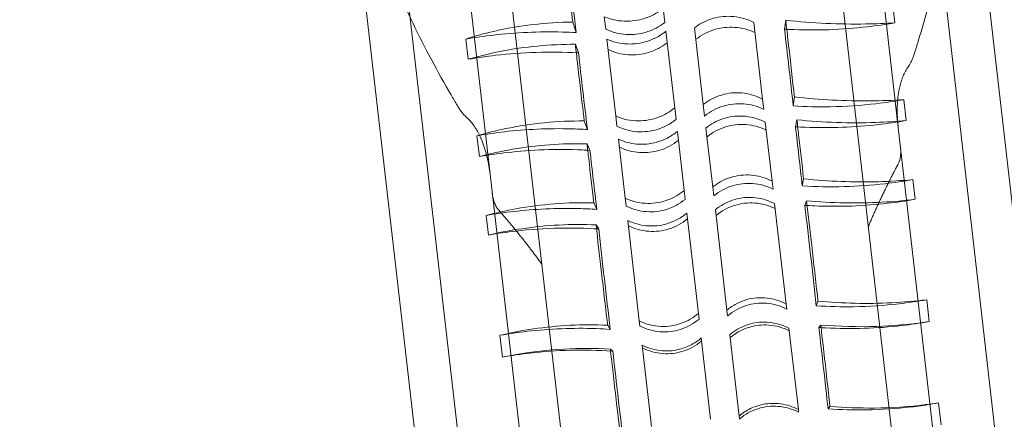
# Model space of a CAD drawing. Units: millimetres. Extents: x -4742 to 6962, y -10057 to 14851.
# Drawn here: x 115 to 354, y 9683 to 9780 of the extents above; entities that cross this region are included whole.
import ezdxf

# ---------------------------------------------------------------- set-up
doc = ezdxf.new("R2010")
doc.units = ezdxf.units.MM
doc.header["$MEASUREMENT"] = 0

msp = doc.modelspace()

# ---------------------------------------------------------------- linework, layer by layer
at = {"color": 0, "linetype": 'Continuous', "lineweight": 0}
for p, q in [((377.95, 9455.99), (326.66, 9902.66)), ((248.8, 9441.16), (197.51, 9887.83)), ((350.77, 9473.55), (304.17, 9879.4)), ((271.29, 9464.43), (224.69, 9870.27)), ((342.69, 9854.13), (382.56, 9506.89)), ((232.77, 9489.69), (192.91, 9836.93)), ((328.66, 9753.77), (321.78, 9813.74)), ((229.31, 9742.37), (222.43, 9802.33)), ((271.87, 9779.37), (271.48, 9782.81)), ((327.27, 9784.22), (327.84, 9779.26)), ((257.46, 9777.72), (257.11, 9780.76)), ((250.28, 9776.89), (249.45, 9779.45)), ((279.07, 9778.03), (281.22, 9759.35)), ((295.66, 9760.68), (293.51, 9779.37)), ((300.99, 9777.71), (301.27, 9779.91)), ((223.99, 9770.39), (223.42, 9775.32)), ((257.75, 9775.26), (259.89, 9756.58)), ((274.26, 9758.55), (272.12, 9777.23)), ((250.83, 9771.95), (250.07, 9774.03)), ((303.11, 9759.02), (303.39, 9761.22)), ((274.58, 9755.74), (274.26, 9758.55)), ((281.54, 9756.54), (281.22, 9759.35)), ((295.94, 9758.19), (295.66, 9760.68)), ((329.99, 9760.53), (330.57, 9755.46)), ((260.18, 9754.09), (259.89, 9756.58)), ((253.01, 9753.26), (252.24, 9755.35)), ((281.87, 9753.62), (283.52, 9739.24)), ((297.96, 9740.65), (296.31, 9755.03)), ((303.66, 9753.94), (304, 9755.65)), ((346.15, 9601.45), (328.66, 9753.77)), ((226.71, 9746.68), (226.13, 9751.74)), ((276.57, 9738.44), (274.92, 9752.82)), ((253.62, 9748.19), (252.91, 9749.78)), ((260.54, 9750.92), (262.19, 9736.54)), ((246.8, 9590.05), (229.31, 9742.37)), ((283.77, 9737.08), (283.52, 9739.24)), ((298.18, 9738.74), (297.96, 9740.65)), ((305.3, 9739.55), (305.63, 9741.26)), ((332.23, 9741.05), (332.78, 9736.26)), ((276.82, 9736.28), (276.57, 9738.44)), ((255.29, 9733.81), (254.58, 9735.4)), ((262.41, 9734.63), (262.19, 9736.54)), ((301.39, 9710.74), (298.58, 9735.2)), ((305.92, 9734.79), (306.32, 9735.91)), ((228.91, 9727.55), (228.36, 9732.32)), ((280.01, 9708.45), (277.2, 9732.91)), ((284.16, 9733.71), (286.97, 9709.25)), ((255.76, 9729.03), (255.12, 9730.03)), ((262.82, 9731.09), (265.63, 9706.64)), ((301.53, 9709.5), (301.39, 9710.74)), ((308.72, 9710.32), (309.12, 9711.45)), ((335.59, 9711.78), (336.2, 9706.46)), ((280.17, 9707.05), (280.01, 9708.45)), ((287.13, 9707.85), (286.97, 9709.25)), ((265.77, 9705.39), (265.63, 9706.64)), ((258.58, 9704.57), (257.94, 9705.58)), ((304.35, 9685.01), (302.07, 9704.83)), ((309.34, 9705.01), (309.8, 9705.62)), ((232.32, 9697.81), (231.71, 9703.12)), ((282.98, 9682.64), (280.7, 9702.46)), ((287.66, 9703.25), (289.93, 9683.44)), ((259.18, 9699.25), (258.59, 9699.74)), ((266.3, 9700.72), (268.58, 9680.9)), ((338.48, 9686.63), (339.09, 9681.33)), ((304.42, 9684.37), (304.35, 9685.01)), ((311.58, 9685.19), (312.05, 9685.8)), ((290.01, 9682.71), (289.93, 9683.44))]:
    msp.add_line(p, q, dxfattribs=at)
for radius, start, end in [(5622, 178.42235, 241.24154), (5672, 178.58055, 241.11152)]:
    msp.add_arc((4303.25, 10206.15), radius, start, end, dxfattribs=at)
for centre, major_axis, ratio, start_param, end_param in [((286.71, 9671.79), (-42.2, 274.04), 0.078571, 1.074869, 1.165132), ((288.73, 9672.03), (22.95, -276.25), 0.08164, 1.884352, 1.956564), ((286.73, 9671.8), (-40.26, 274.26), 0.08164, 1.185028, 1.25724), ((288.67, 9672.02), (24.95, -276.02), 0.084084, 1.810369, 1.864519), ((286.79, 9671.8), (-38.26, 274.49), 0.084084, 1.277074, 1.331224), ((288.75, 9672.03), (27.28, -275.75), 0.086066, 1.701608, 1.79187), ((286.71, 9671.79), (-35.93, 274.76), 0.086066, 1.349722, 1.439985), ((288.73, 9672.03), (29.37, -275.51), 0.087113, 1.609308, 1.68152), ((286.73, 9671.8), (-33.83, 275), 0.087113, 1.460073, 1.532285)]:
    msp.add_ellipse(centre, major_axis=major_axis, ratio=ratio, start_param=start_param, end_param=end_param, dxfattribs=at)
for points, knots in [([(342.69, 9854.13), (343.05, 9850.99), (343.31, 9847.77), (343.63, 9841.21), (343.69, 9837.88), (343.6, 9831.14), (343.46, 9827.74), (342.96, 9820.91), (342.62, 9817.48), (341.75, 9810.65), (341.22, 9807.24), (340.02, 9800.48), (339.34, 9797.13), (337.85, 9790.52), (337.04, 9787.27), (335.34, 9780.9), (334.44, 9777.79), (333.23, 9773.81), (332.93, 9772.85), (332.62, 9771.87)], [1071.738051, 1071.738051, 1071.738051, 1071.738051, 1081.22986, 1081.22986, 1090.721669, 1090.721669, 1100.213479, 1100.213479, 1109.705288, 1109.705288, 1119.197097, 1119.197097, 1128.688907, 1128.688907, 1138.180716, 1138.180716, 1147.672525, 1147.672525, 1150.658716, 1150.658716, 1150.658716, 1150.658716]), ([(332.62, 9771.87), (332.93, 9772.85), (333.23, 9773.81), (334.44, 9777.79), (335.34, 9780.9), (337.04, 9787.27), (337.85, 9790.52), (339.34, 9797.13), (340.02, 9800.48), (341.22, 9807.24), (341.75, 9810.65), (342.62, 9817.48), (342.96, 9820.91), (343.46, 9827.74), (343.6, 9831.14), (343.69, 9837.88), (343.63, 9841.21), (343.31, 9847.77), (343.05, 9850.99), (342.69, 9854.13)], [100.414337, 100.414337, 100.414337, 100.414337, 103.400527, 103.400527, 112.892336, 112.892336, 122.384145, 122.384145, 131.875955, 131.875955, 141.367764, 141.367764, 150.859573, 150.859573, 160.351383, 160.351383, 169.843192, 169.843192, 179.335001, 179.335001, 179.335001, 179.335001]), ([(221.35, 9759.1), (220.83, 9759.98), (220.32, 9760.85), (218.24, 9764.45), (216.66, 9767.28), (213.56, 9773.09), (212.03, 9776.08), (209.09, 9782.17), (207.67, 9785.28), (204.96, 9791.59), (203.67, 9794.8), (201.28, 9801.26), (200.17, 9804.52), (198.14, 9811.06), (197.22, 9814.34), (195.61, 9820.88), (194.91, 9824.14), (193.74, 9830.59), (193.27, 9833.79), (192.91, 9836.93)], [725.950863, 725.950863, 725.950863, 725.950863, 728.937053, 728.937053, 738.428862, 738.428862, 747.920671, 747.920671, 757.412481, 757.412481, 766.90429, 766.90429, 776.396099, 776.396099, 785.887909, 785.887909, 795.379718, 795.379718, 804.871527, 804.871527, 804.871527, 804.871527]), ([(192.91, 9836.93), (193.27, 9833.79), (193.74, 9830.59), (194.91, 9824.14), (195.61, 9820.88), (197.22, 9814.34), (198.14, 9811.06), (200.17, 9804.52), (201.28, 9801.26), (203.67, 9794.8), (204.96, 9791.59), (207.67, 9785.28), (209.09, 9782.17), (212.03, 9776.08), (213.56, 9773.09), (216.66, 9767.28), (218.24, 9764.45), (220.32, 9760.85), (220.83, 9759.98), (221.35, 9759.1)], [446.201525, 446.201525, 446.201525, 446.201525, 455.693334, 455.693334, 465.185143, 465.185143, 474.676953, 474.676953, 484.168762, 484.168762, 493.660571, 493.660571, 503.152381, 503.152381, 512.64419, 512.64419, 522.135999, 522.135999, 525.122189, 525.122189, 525.122189, 525.122189]), ([(249.45, 9779.45), (249.44, 9779.58), (249.42, 9779.7), (248.91, 9783.97), (248.44, 9788.01), (247.62, 9795.19), (247.24, 9798.51), (246.87, 9801.84)], [829.633863, 829.633863, 829.633863, 829.633863, 830.021828, 830.021828, 843.132711, 843.132711, 854.150746, 854.150746, 854.150746, 854.150746]), ([(257.11, 9780.76), (258, 9780.38), (258.95, 9780.09), (260.82, 9779.73), (261.75, 9779.65), (264.32, 9779.69), (265.96, 9779.99), (268.95, 9781.09), (270.3, 9781.85), (271.48, 9782.81)], [-15.457846, -15.457846, -15.457846, -15.457846, -12.410197, -12.410197, -9.594918, -9.594918, -4.640383, -4.640383, -0.000402, -0.000402, -0.000402, -0.000402]), ([(293.51, 9779.37), (292.62, 9779.83), (291.67, 9780.18), (289.78, 9780.67), (288.85, 9780.81), (286.26, 9780.92), (284.61, 9780.7), (281.6, 9779.7), (280.25, 9778.97), (279.07, 9778.03)], [-15.459337, -15.459337, -15.459337, -15.459337, -12.415238, -12.415238, -9.59753, -9.59753, -4.646921, -4.646921, -0.000401, -0.000401, -0.000401, -0.000401]), ([(223.42, 9775.32), (225.65, 9776.03), (227.91, 9776.65), (236.49, 9778.64), (242.94, 9779.41), (249.45, 9779.45)], [-27.73695, -27.73695, -27.73695, -27.73695, -20.498283, -20.498283, -0.542572, -0.542572, -0.542572, -0.542572]), ([(271.87, 9779.37), (271.85, 9779.36), (271.84, 9779.35), (271.17, 9778.82), (270.46, 9778.36), (268.95, 9777.57), (268.15, 9777.25), (266.53, 9776.76), (265.71, 9776.59), (264.1, 9776.41), (263.26, 9776.38), (261.57, 9776.49), (260.72, 9776.63), (259.07, 9777.05), (258.27, 9777.34), (257.5, 9777.7), (257.48, 9777.71), (257.46, 9777.72)], [31.528151, 31.528151, 31.528151, 31.528151, 31.589295, 31.589295, 34.019197, 34.019197, 36.4491, 36.4491, 38.879002, 38.879002, 41.308905, 41.308905, 43.738807, 43.738807, 46.168709, 46.168709, 46.229853, 46.229853, 46.229853, 46.229853]), ([(279.39, 9775.23), (279.41, 9775.24), (279.42, 9775.25), (280.09, 9775.78), (280.8, 9776.25), (282.31, 9777.03), (283.11, 9777.36), (284.73, 9777.85), (285.55, 9778.01), (286.36, 9778.11), (287.16, 9778.2), (288, 9778.22), (289.69, 9778.11), (290.54, 9777.98), (292.19, 9777.55), (292.99, 9777.26), (293.76, 9776.9), (293.78, 9776.89), (293.8, 9776.88)], [-7.349685, -7.349685, -7.349685, -7.349685, -7.289233, -7.289233, -4.859489, -4.859489, -2.429744, -2.429744, 0, 0, 0, 2.429744, 2.429744, 4.859489, 4.859489, 7.289233, 7.289233, 7.349685, 7.349685, 7.349685, 7.349685]), ([(300.99, 9777.71), (301.38, 9777.69), (301.76, 9777.67), (305.38, 9777.5), (308.6, 9777.48), (314.95, 9777.71), (318.08, 9777.95), (323.35, 9778.55), (325.59, 9778.87), (327.84, 9779.26)], [54.32496, 54.32496, 54.32496, 54.32496, 55.423273, 55.423273, 64.660485, 64.660485, 73.897697, 73.897697, 80.589609, 80.589609, 80.589609, 80.589609]), ([(301.27, 9779.91), (301.45, 9778.36), (301.63, 9776.81), (301.81, 9775.28), (302.27, 9771.22), (302.75, 9767.03), (303.28, 9762.23), (303.33, 9761.73), (303.39, 9761.22)], [-4.958272, -4.958272, -4.958272, -4.958272, 0, 0, 0, 13.118932, 13.118932, 14.664509, 14.664509, 14.664509, 14.664509]), ([(327.84, 9779.26), (325.51, 9779.12), (323.15, 9779.02), (314.34, 9778.89), (307.82, 9779.19), (301.27, 9779.91)], [-27.729976, -27.729976, -27.729976, -27.729976, -20.361023, -20.361023, -0.542296, -0.542296, -0.542296, -0.542296]), ([(250.28, 9776.89), (249.15, 9776.95), (248.03, 9777), (244.04, 9777.1), (241.19, 9777.07), (235.59, 9776.82), (232.83, 9776.6), (227.92, 9776.03), (225.68, 9775.71), (223.42, 9775.32)], [45.648809, 45.648809, 45.648809, 45.648809, 48.836499, 48.836499, 56.975916, 56.975916, 65.115332, 65.115332, 71.804156, 71.804156, 71.804156, 71.804156]), ([(272.12, 9777.23), (271.35, 9776.61), (270.51, 9776.07), (268.8, 9775.21), (267.93, 9774.87), (265.44, 9774.18), (263.78, 9774.02), (260.6, 9774.27), (259.11, 9774.65), (257.75, 9775.26)], [-15.465014, -15.465014, -15.465014, -15.465014, -12.453434, -12.453434, -9.667368, -9.667368, -4.695022, -4.695022, -0.000402, -0.000402, -0.000402, -0.000402]), ([(250.07, 9774.03), (243.89, 9774.06), (237.76, 9773.48), (229.13, 9771.76), (226.54, 9771.13), (223.99, 9770.39)], [-39.37192, -39.37192, -39.37192, -39.37192, -20.438097, -20.438097, -12.169179, -12.169179, -12.169179, -12.169179]), ([(252.24, 9755.35), (252.18, 9755.85), (252.12, 9756.36), (251.55, 9761.16), (251.06, 9765.34), (250.42, 9770.93), (250.24, 9772.48), (250.07, 9774.03)], [828.468372, 828.468372, 828.468372, 828.468372, 830.01395, 830.01395, 843.132882, 843.132882, 848.091126, 848.091126, 848.091126, 848.091126]), ([(258.03, 9772.77), (258.05, 9772.77), (258.07, 9772.76), (258.84, 9772.39), (259.64, 9772.1), (261.29, 9771.67), (262.14, 9771.54), (263.83, 9771.43), (264.67, 9771.45), (266.28, 9771.64), (267.1, 9771.8), (268.72, 9772.29), (269.52, 9772.62), (271.03, 9773.41), (271.74, 9773.87), (272.4, 9774.4), (272.42, 9774.42), (272.44, 9774.43)], [31.559462, 31.559462, 31.559462, 31.559462, 31.620797, 31.620797, 34.050206, 34.050206, 36.479616, 36.479616, 38.909026, 38.909026, 41.338435, 41.338435, 43.767845, 43.767845, 46.197254, 46.197254, 46.258589, 46.258589, 46.258589, 46.258589]), ([(223.99, 9770.39), (226.24, 9770.78), (228.48, 9771.1), (233.92, 9771.73), (237.22, 9771.97), (243.9, 9772.18), (247.28, 9772.14), (250.73, 9771.95), (250.78, 9771.95), (250.83, 9771.95)], [152.5745, 152.5745, 152.5745, 152.5745, 159.280133, 159.280133, 169.014642, 169.014642, 178.749151, 178.749151, 178.894297, 178.894297, 178.894297, 178.894297]), ([(332.62, 9771.87), (332.51, 9771.53), (332.4, 9771.2), (332.11, 9770.46), (331.93, 9770.05), (331.52, 9769.23), (331.25, 9768.77), (330.94, 9768.33)], [25.377136, 25.377136, 25.377136, 25.377136, 26.352219, 26.352219, 27.619426, 27.619426, 29.099677, 29.099677, 29.099677, 29.099677]), ([(330.94, 9768.33), (331.25, 9768.77), (331.52, 9769.23), (331.93, 9770.05), (332.11, 9770.46), (332.4, 9771.2), (332.51, 9771.53), (332.62, 9771.87)], [37.72812, 37.72812, 37.72812, 37.72812, 39.208371, 39.208371, 40.475578, 40.475578, 41.450661, 41.450661, 41.450661, 41.450661]), ([(330.94, 9768.33), (330.67, 9767.95), (330.44, 9767.54), (330.05, 9766.78), (329.87, 9766.38), (329.55, 9765.54), (329.4, 9765.1), (329.02, 9763.77), (328.83, 9762.86), (328.61, 9761.39), (328.54, 9760.71), (328.44, 9759.33), (328.42, 9758.62), (328.42, 9757.19), (328.44, 9756.48), (328.52, 9755.1), (328.59, 9754.42), (328.66, 9753.77)], [4.250791, 4.250791, 4.250791, 4.250791, 5.550656, 5.550656, 6.816238, 6.816238, 8.08182, 8.08182, 10.612984, 10.612984, 12.557893, 12.557893, 14.502802, 14.502802, 16.447711, 16.447711, 18.392621, 18.392621, 18.392621, 18.392621]), ([(328.66, 9753.77), (328.59, 9754.42), (328.52, 9755.1), (328.44, 9756.48), (328.42, 9757.19), (328.42, 9758.62), (328.44, 9759.33), (328.54, 9760.71), (328.61, 9761.39), (328.83, 9762.86), (329.02, 9763.77), (329.4, 9765.1), (329.55, 9765.54), (329.87, 9766.38), (330.05, 9766.78), (330.44, 9767.54), (330.67, 9767.95), (330.94, 9768.33)], [60.905617, 60.905617, 60.905617, 60.905617, 62.850527, 62.850527, 64.795436, 64.795436, 66.740345, 66.740345, 68.685254, 68.685254, 71.216418, 71.216418, 72.482, 72.482, 73.747582, 73.747582, 75.047447, 75.047447, 75.047447, 75.047447]), ([(281.22, 9759.35), (281.98, 9759.97), (282.81, 9760.5), (284.53, 9761.33), (285.4, 9761.64), (287.9, 9762.25), (289.57, 9762.33), (292.77, 9761.9), (294.27, 9761.41), (295.66, 9760.68)], [-15.472655, -15.472655, -15.472655, -15.472655, -12.464888, -12.464888, -9.680005, -9.680005, -4.713886, -4.713886, -0.000404, -0.000404, -0.000404, -0.000404]), ([(303.39, 9761.22), (309.59, 9760.51), (315.78, 9760.19), (324.61, 9760.27), (327.32, 9760.36), (329.99, 9760.53)], [-39.273659, -39.273659, -39.273659, -39.273659, -20.461188, -20.461188, -12.030691, -12.030691, -12.030691, -12.030691]), ([(223.79, 9756.03), (223.39, 9756.39), (223.03, 9756.78), (222.44, 9757.48), (222.17, 9757.83), (221.72, 9758.49), (221.53, 9758.79), (221.35, 9759.1)], [37.72812, 37.72812, 37.72812, 37.72812, 39.208371, 39.208371, 40.475578, 40.475578, 41.450661, 41.450661, 41.450661, 41.450661]), ([(221.35, 9759.1), (221.53, 9758.79), (221.72, 9758.49), (222.17, 9757.83), (222.44, 9757.48), (223.03, 9756.78), (223.39, 9756.39), (223.79, 9756.03)], [25.377136, 25.377136, 25.377136, 25.377136, 26.352219, 26.352219, 27.619426, 27.619426, 29.099677, 29.099677, 29.099677, 29.099677]), ([(259.89, 9756.58), (260.78, 9756.17), (261.71, 9755.86), (263.58, 9755.47), (264.5, 9755.37), (267.08, 9755.37), (268.72, 9755.67), (271.73, 9756.78), (273.08, 9757.56), (274.26, 9758.55)], [-15.457975, -15.457975, -15.457975, -15.457975, -12.434681, -12.434681, -9.63139, -9.63139, -4.667424, -4.667424, -0.000402, -0.000402, -0.000402, -0.000402]), ([(295.94, 9758.19), (295.92, 9758.2), (295.9, 9758.21), (295.13, 9758.59), (294.33, 9758.89), (292.68, 9759.33), (291.83, 9759.47), (290.14, 9759.59), (289.3, 9759.57), (288.5, 9759.48), (287.69, 9759.38), (286.87, 9759.21), (285.25, 9758.72), (284.45, 9758.39), (282.95, 9757.58), (282.24, 9757.11), (281.57, 9756.57), (281.55, 9756.55), (281.54, 9756.54)], [-7.350725, -7.350725, -7.350725, -7.350725, -7.28672, -7.28672, -4.857813, -4.857813, -2.428907, -2.428907, 0, 0, 0, 2.428907, 2.428907, 4.857813, 4.857813, 7.28672, 7.28672, 7.350725, 7.350725, 7.350725, 7.350725]), ([(329.99, 9760.53), (327.73, 9760.14), (325.48, 9759.81), (319.6, 9759.14), (315.88, 9758.89), (309.14, 9758.77), (306.13, 9758.83), (303.11, 9759.02)], [164.07042, 164.07042, 164.07042, 164.07042, 170.821046, 170.821046, 181.819529, 181.819529, 190.540494, 190.540494, 190.540494, 190.540494]), ([(229.31, 9742.37), (229.24, 9743.01), (229.15, 9743.69), (228.91, 9745.06), (228.77, 9745.75), (228.45, 9747.14), (228.27, 9747.82), (227.86, 9749.15), (227.63, 9749.79), (227.09, 9751.18), (226.7, 9752.02), (226.03, 9753.23), (225.78, 9753.62), (225.28, 9754.37), (225.01, 9754.72), (224.46, 9755.37), (224.14, 9755.71), (223.79, 9756.03)], [60.905617, 60.905617, 60.905617, 60.905617, 62.850527, 62.850527, 64.795436, 64.795436, 66.740345, 66.740345, 68.685254, 68.685254, 71.216418, 71.216418, 72.482, 72.482, 73.747582, 73.747582, 75.047447, 75.047447, 75.047447, 75.047447]), ([(223.79, 9756.03), (224.14, 9755.71), (224.46, 9755.37), (225.01, 9754.72), (225.28, 9754.37), (225.78, 9753.62), (226.03, 9753.23), (226.7, 9752.02), (227.09, 9751.18), (227.63, 9749.79), (227.86, 9749.15), (228.27, 9747.82), (228.45, 9747.14), (228.77, 9745.75), (228.91, 9745.06), (229.15, 9743.69), (229.24, 9743.01), (229.31, 9742.37)], [4.250791, 4.250791, 4.250791, 4.250791, 5.550656, 5.550656, 6.816238, 6.816238, 8.08182, 8.08182, 10.612984, 10.612984, 12.557893, 12.557893, 14.502802, 14.502802, 16.447711, 16.447711, 18.392621, 18.392621, 18.392621, 18.392621]), ([(296.31, 9755.03), (295.42, 9755.49), (294.48, 9755.86), (292.61, 9756.35), (291.69, 9756.49), (289.1, 9756.61), (287.45, 9756.38), (284.42, 9755.35), (283.06, 9754.6), (281.87, 9753.62)], [-15.459963, -15.459963, -15.459963, -15.459963, -12.453611, -12.453611, -9.652779, -9.652779, -4.689445, -4.689445, -0.000401, -0.000401, -0.000401, -0.000401]), ([(226.13, 9751.74), (228.41, 9752.41), (230.73, 9752.99), (239.35, 9754.78), (245.76, 9755.41), (252.24, 9755.35)], [-27.756018, -27.756018, -27.756018, -27.756018, -20.354095, -20.354095, -0.542888, -0.542888, -0.542888, -0.542888]), ([(274.58, 9755.74), (274.57, 9755.73), (274.55, 9755.71), (273.89, 9755.17), (273.17, 9754.7), (271.67, 9753.89), (270.87, 9753.56), (269.25, 9753.06), (268.43, 9752.89), (266.82, 9752.71), (265.98, 9752.68), (264.29, 9752.8), (263.44, 9752.95), (261.79, 9753.39), (260.99, 9753.69), (260.22, 9754.07), (260.2, 9754.08), (260.18, 9754.09)], [31.529059, 31.529059, 31.529059, 31.529059, 31.590407, 31.590407, 34.020322, 34.020322, 36.450236, 36.450236, 38.88015, 38.88015, 41.310065, 41.310065, 43.739979, 43.739979, 46.169894, 46.169894, 46.231241, 46.231241, 46.231241, 46.231241]), ([(282.12, 9751.47), (282.14, 9751.48), (282.15, 9751.49), (282.82, 9752.04), (283.53, 9752.51), (285.03, 9753.32), (285.83, 9753.65), (287.45, 9754.15), (288.27, 9754.32), (289.08, 9754.41), (289.88, 9754.51), (290.72, 9754.53), (292.41, 9754.41), (293.27, 9754.27), (294.92, 9753.82), (295.72, 9753.52), (296.49, 9753.14), (296.51, 9753.13), (296.52, 9753.12)], [-7.349604, -7.349604, -7.349604, -7.349604, -7.289141, -7.289141, -4.859427, -4.859427, -2.429714, -2.429714, 0, 0, 0, 2.429714, 2.429714, 4.859427, 4.859427, 7.289141, 7.289141, 7.349604, 7.349604, 7.349604, 7.349604]), ([(303.66, 9753.94), (304.46, 9753.89), (305.26, 9753.85), (309.09, 9753.7), (312.1, 9753.69), (318.03, 9753.92), (320.96, 9754.15), (326.05, 9754.73), (328.3, 9755.06), (330.57, 9755.46)], [49.454866, 49.454866, 49.454866, 49.454866, 51.724508, 51.724508, 60.34526, 60.34526, 68.966011, 68.966011, 75.716633, 75.716633, 75.716633, 75.716633]), ([(304, 9755.65), (304.14, 9754.42), (304.28, 9753.21), (304.42, 9752), (304.82, 9748.5), (305.23, 9744.92), (305.63, 9741.26)], [-3.799613, -3.799613, -3.799613, -3.799613, 0, 0, 0, 10.981233, 10.981233, 10.981233, 10.981233]), ([(330.57, 9755.46), (328.14, 9755.24), (325.68, 9755.08), (316.88, 9754.77), (310.45, 9754.98), (304, 9755.65)], [-27.790987, -27.790987, -27.790987, -27.790987, -20.089366, -20.089366, -0.543085, -0.543085, -0.543085, -0.543085]), ([(253.01, 9753.26), (251.7, 9753.34), (250.39, 9753.4), (246.31, 9753.51), (243.55, 9753.48), (238.13, 9753.23), (235.46, 9753.02), (230.64, 9752.46), (228.39, 9752.14), (226.13, 9751.74)], [43.493383, 43.493383, 43.493383, 43.493383, 47.198156, 47.198156, 55.064515, 55.064515, 62.930874, 62.930874, 69.636702, 69.636702, 69.636702, 69.636702]), ([(274.92, 9752.82), (274.17, 9752.19), (273.34, 9751.65), (271.65, 9750.77), (270.79, 9750.44), (268.3, 9749.73), (266.63, 9749.58), (263.43, 9749.86), (261.93, 9750.27), (260.54, 9750.92)], [-15.464599, -15.464599, -15.464599, -15.464599, -12.492779, -12.492779, -9.725206, -9.725206, -4.738385, -4.738385, -0.000402, -0.000402, -0.000402, -0.000402]), ([(252.91, 9749.78), (246.8, 9749.92), (240.73, 9749.47), (232.05, 9747.97), (229.36, 9747.38), (226.71, 9746.68)], [-38.968933, -38.968933, -38.968933, -38.968933, -20.265425, -20.265425, -11.707814, -11.707814, -11.707814, -11.707814]), ([(254.58, 9735.4), (254.14, 9739.05), (253.73, 9742.64), (253.19, 9747.34), (253.05, 9748.56), (252.91, 9749.78)], [832.152865, 832.152865, 832.152865, 832.152865, 843.133972, 843.133972, 846.933601, 846.933601, 846.933601, 846.933601]), ([(260.76, 9749.01), (260.78, 9749), (260.8, 9749), (261.57, 9748.62), (262.37, 9748.31), (264.02, 9747.87), (264.87, 9747.72), (266.56, 9747.6), (267.4, 9747.62), (269.01, 9747.81), (269.83, 9747.98), (271.45, 9748.48), (272.25, 9748.81), (273.76, 9749.62), (274.47, 9750.1), (275.13, 9750.64), (275.15, 9750.65), (275.17, 9750.67)], [31.554989, 31.554989, 31.554989, 31.554989, 31.616128, 31.616128, 34.045586, 34.045586, 36.475043, 36.475043, 38.904501, 38.904501, 41.333959, 41.333959, 43.763416, 43.763416, 46.192874, 46.192874, 46.254012, 46.254012, 46.254012, 46.254012]), ([(329.19, 9749.19), (329.26, 9748.56), (329.28, 9747.86), (329.2, 9746.82), (329.16, 9746.48), (329.02, 9745.81), (328.93, 9745.5), (328.77, 9745.12), (328.73, 9745.03), (328.68, 9744.94)], [5.096263, 5.096263, 5.096263, 5.096263, 7.019702, 7.019702, 7.981421, 7.981421, 8.94314, 8.94314, 9.223563, 9.223563, 9.223563, 9.223563]), ([(328.68, 9744.94), (328.73, 9745.03), (328.77, 9745.12), (328.93, 9745.5), (329.02, 9745.81), (329.16, 9746.48), (329.2, 9746.82), (329.28, 9747.86), (329.26, 9748.56), (329.19, 9749.19)], [11.589028, 11.589028, 11.589028, 11.589028, 11.869451, 11.869451, 12.83117, 12.83117, 13.79289, 13.79289, 15.716329, 15.716329, 15.716329, 15.716329]), ([(226.71, 9746.68), (228.98, 9747.07), (231.24, 9747.4), (236.41, 9747.99), (239.42, 9748.22), (245.52, 9748.44), (248.61, 9748.43), (252.36, 9748.27), (252.99, 9748.23), (253.62, 9748.19)], [149.158395, 149.158395, 149.158395, 149.158395, 155.919618, 155.919618, 164.785852, 164.785852, 173.652086, 173.652086, 175.451564, 175.451564, 175.451564, 175.451564]), ([(283.52, 9739.24), (284.28, 9739.86), (285.1, 9740.4), (286.8, 9741.25), (287.66, 9741.57), (290.15, 9742.2), (291.82, 9742.3), (295.04, 9741.88), (296.56, 9741.39), (297.96, 9740.65)], [-15.469753, -15.469753, -15.469753, -15.469753, -12.501711, -12.501711, -9.735825, -9.735825, -4.752665, -4.752665, -0.000403, -0.000403, -0.000403, -0.000403]), ([(298.18, 9738.74), (298.16, 9738.75), (298.14, 9738.76), (297.37, 9739.14), (296.56, 9739.45), (294.91, 9739.9), (294.06, 9740.05), (292.37, 9740.17), (291.53, 9740.15), (290.73, 9740.06), (289.92, 9739.97), (289.1, 9739.8), (287.48, 9739.29), (286.68, 9738.96), (285.18, 9738.14), (284.47, 9737.66), (283.8, 9737.11), (283.79, 9737.1), (283.77, 9737.08)], [-7.350129, -7.350129, -7.350129, -7.350129, -7.287357, -7.287357, -4.858238, -4.858238, -2.429119, -2.429119, 0, 0, 0, 2.429119, 2.429119, 4.858238, 4.858238, 7.287357, 7.287357, 7.350129, 7.350129, 7.350129, 7.350129]), ([(332.23, 9741.05), (329.95, 9740.65), (327.69, 9740.32), (322.19, 9739.69), (318.86, 9739.45), (312.13, 9739.27), (308.72, 9739.33), (305.3, 9739.55)], [157.876603, 157.876603, 157.876603, 157.876603, 164.66639, 164.66639, 174.484057, 174.484057, 184.285384, 184.285384, 184.285384, 184.285384]), ([(305.63, 9741.26), (311.75, 9740.61), (317.84, 9740.38), (326.67, 9740.63), (329.47, 9740.8), (332.23, 9741.05)], [-38.856896, -38.856896, -38.856896, -38.856896, -20.307274, -20.307274, -11.572445, -11.572445, -11.572445, -11.572445]), ([(231.3, 9733.76), (231.23, 9733.83), (231.17, 9733.91), (230.93, 9734.24), (230.77, 9734.53), (230.48, 9735.15), (230.36, 9735.47), (230.05, 9736.46), (229.91, 9737.15), (229.84, 9737.79)], [11.609113, 11.609113, 11.609113, 11.609113, 11.889536, 11.889536, 12.851255, 12.851255, 13.812975, 13.812975, 15.736413, 15.736413, 15.736413, 15.736413]), ([(229.84, 9737.79), (229.91, 9737.15), (230.05, 9736.46), (230.36, 9735.47), (230.48, 9735.15), (230.77, 9734.53), (230.93, 9734.24), (231.17, 9733.91), (231.23, 9733.83), (231.3, 9733.76)], [5.076178, 5.076178, 5.076178, 5.076178, 6.999617, 6.999617, 7.961336, 7.961336, 8.923056, 8.923056, 9.203479, 9.203479, 9.203479, 9.203479]), ([(262.19, 9736.54), (263.07, 9736.12), (264, 9735.79), (265.85, 9735.38), (266.77, 9735.27), (269.34, 9735.24), (270.99, 9735.52), (274.02, 9736.64), (275.38, 9737.43), (276.57, 9738.44)], [-15.4585, -15.4585, -15.4585, -15.4585, -12.468675, -12.468675, -9.679465, -9.679465, -4.705218, -4.705218, -0.000401, -0.000401, -0.000401, -0.000401]), ([(228.36, 9732.32), (230.75, 9732.95), (233.17, 9733.5), (241.84, 9735.07), (248.18, 9735.57), (254.58, 9735.4)], [-27.803785, -27.803785, -27.803785, -27.803785, -20.080405, -20.080405, -0.543313, -0.543313, -0.543313, -0.543313]), ([(276.82, 9736.28), (276.8, 9736.27), (276.78, 9736.26), (276.12, 9735.71), (275.41, 9735.22), (273.9, 9734.4), (273.11, 9734.07), (271.49, 9733.56), (270.67, 9733.39), (269.06, 9733.21), (268.22, 9733.19), (266.52, 9733.31), (265.67, 9733.46), (264.02, 9733.91), (263.22, 9734.22), (262.45, 9734.61), (262.43, 9734.62), (262.41, 9734.63)], [31.5274, 31.5274, 31.5274, 31.5274, 31.588195, 31.588195, 34.018064, 34.018064, 36.447932, 36.447932, 38.877801, 38.877801, 41.307669, 41.307669, 43.737538, 43.737538, 46.167406, 46.167406, 46.228201, 46.228201, 46.228201, 46.228201]), ([(298.58, 9735.2), (297.73, 9735.65), (296.83, 9736), (295.01, 9736.5), (294.11, 9736.64), (291.53, 9736.78), (289.86, 9736.56), (286.78, 9735.51), (285.38, 9734.73), (284.16, 9733.71)], [-15.459244, -15.459244, -15.459244, -15.459244, -12.564351, -12.564351, -9.819187, -9.819187, -4.811642, -4.811642, -0.000401, -0.000401, -0.000401, -0.000401]), ([(284.32, 9732.31), (284.34, 9732.32), (284.35, 9732.33), (285.02, 9732.89), (285.73, 9733.37), (287.23, 9734.19), (288.03, 9734.53), (289.65, 9735.03), (290.47, 9735.2), (291.27, 9735.29)], [-7.350406, -7.350406, -7.350406, -7.350406, -7.289607, -7.289607, -4.859738, -4.859738, -2.429869, -2.429869, 0, 0, 0, 0]), ([(291.27, 9735.29), (292.08, 9735.39), (292.92, 9735.41), (294.61, 9735.28), (295.46, 9735.13), (297.11, 9734.68), (297.92, 9734.37), (298.69, 9733.98), (298.71, 9733.97), (298.72, 9733.96)], [0, 0, 0, 0, 2.429869, 2.429869, 4.859738, 4.859738, 7.289607, 7.289607, 7.350406, 7.350406, 7.350406, 7.350406]), ([(305.92, 9734.79), (306.71, 9734.73), (307.5, 9734.69), (311.32, 9734.52), (314.34, 9734.52), (320.29, 9734.73), (323.22, 9734.96), (328.29, 9735.54), (330.53, 9735.86), (332.78, 9736.26)], [49.604394, 49.604394, 49.604394, 49.604394, 51.841304, 51.841304, 60.481521, 60.481521, 69.121738, 69.121738, 75.805527, 75.805527, 75.805527, 75.805527]), ([(332.78, 9736.26), (330.13, 9735.94), (327.45, 9735.7), (318.67, 9735.23), (312.52, 9735.34), (306.32, 9735.91)], [-27.724479, -27.724479, -27.724479, -27.724479, -19.306641, -19.306641, -0.542343, -0.542343, -0.542343, -0.542343]), ([(306.32, 9735.91), (306.76, 9732.23), (307.18, 9728.58), (307.6, 9724.99), (308.09, 9720.72), (308.58, 9716.32), (309.09, 9711.71), (309.11, 9711.58), (309.12, 9711.45)], [-11.017909, -11.017909, -11.017909, -11.017909, 0, 0, 0, 13.118835, 13.118835, 13.49903, 13.49903, 13.49903, 13.49903]), ([(255.29, 9733.81), (253.79, 9733.91), (252.3, 9733.97), (248.12, 9734.07), (245.46, 9734.04), (240.23, 9733.8), (237.65, 9733.59), (232.9, 9733.04), (230.64, 9732.72), (228.36, 9732.32)], [41.339216, 41.339216, 41.339216, 41.339216, 45.557744, 45.557744, 53.150701, 53.150701, 60.743658, 60.743658, 67.498555, 67.498555, 67.498555, 67.498555]), ([(277.2, 9732.91), (276.48, 9732.29), (275.69, 9731.76), (274.04, 9730.89), (273.2, 9730.54), (270.73, 9729.82), (269.05, 9729.66), (265.79, 9729.96), (264.24, 9730.39), (262.82, 9731.09)], [-15.470641, -15.470641, -15.470641, -15.470641, -12.601886, -12.601886, -9.881968, -9.881968, -4.865729, -4.865729, -0.000403, -0.000403, -0.000403, -0.000403]), ([(255.12, 9730.03), (249.04, 9730.29), (243, 9729.97), (234.31, 9728.7), (231.59, 9728.18), (228.91, 9727.55)], [-38.412035, -38.412035, -38.412035, -38.412035, -19.833259, -19.833259, -11.204466, -11.204466, -11.204466, -11.204466]), ([(257.94, 9705.58), (257.92, 9705.71), (257.9, 9705.84), (257.36, 9710.44), (256.84, 9714.83), (255.94, 9722.7), (255.53, 9726.35), (255.12, 9730.03)], [829.633605, 829.633605, 829.633605, 829.633605, 830.0138, 830.0138, 843.132635, 843.132635, 854.150544, 854.150544, 854.150544, 854.150544]), ([(262.96, 9729.85), (262.98, 9729.84), (263, 9729.83), (263.77, 9729.44), (264.57, 9729.13), (266.22, 9728.68), (267.08, 9728.53), (268.77, 9728.4), (269.61, 9728.42), (271.22, 9728.61), (272.04, 9728.78), (273.66, 9729.28), (274.45, 9729.62), (275.96, 9730.44), (276.67, 9730.93), (277.33, 9731.48), (277.35, 9731.49), (277.37, 9731.51)], [31.588751, 31.588751, 31.588751, 31.588751, 31.651533, 31.651533, 34.080651, 34.080651, 36.509768, 36.509768, 38.938885, 38.938885, 41.368002, 41.368002, 43.797119, 43.797119, 46.226236, 46.226236, 46.289019, 46.289019, 46.289019, 46.289019]), ([(228.91, 9727.55), (231.16, 9727.95), (233.4, 9728.27), (239.07, 9728.92), (242.6, 9729.16), (249.34, 9729.3), (252.55, 9729.24), (255.76, 9729.03)], [159.495831, 159.495831, 159.495831, 159.495831, 166.212024, 166.212024, 176.631245, 176.631245, 185.884195, 185.884195, 185.884195, 185.884195]), ([(286.97, 9709.25), (287.69, 9709.86), (288.47, 9710.39), (290.1, 9711.24), (290.94, 9711.58), (293.42, 9712.27), (295.1, 9712.39), (298.38, 9712.01), (299.95, 9711.51), (301.39, 9710.74)], [-15.473043, -15.473043, -15.473043, -15.473043, -12.631482, -12.631482, -9.923884, -9.923884, -4.901187, -4.901187, -0.000404, -0.000404, -0.000404, -0.000404]), ([(301.53, 9709.5), (301.51, 9709.51), (301.49, 9709.52), (300.72, 9709.92), (299.92, 9710.23), (298.27, 9710.7), (297.41, 9710.85), (295.72, 9710.98), (294.88, 9710.96), (294.08, 9710.87), (293.27, 9710.78), (292.45, 9710.61), (290.83, 9710.1), (290.04, 9709.76), (288.53, 9708.93), (287.82, 9708.44), (287.16, 9707.87), (287.14, 9707.86), (287.13, 9707.85)], [-7.350516, -7.350516, -7.350516, -7.350516, -7.28693, -7.28693, -4.857954, -4.857954, -2.428977, -2.428977, 0, 0, 0, 2.428977, 2.428977, 4.857954, 4.857954, 7.28693, 7.28693, 7.350516, 7.350516, 7.350516, 7.350516]), ([(335.59, 9711.78), (333.34, 9711.38), (331.09, 9711.05), (325.25, 9710.38), (321.55, 9710.14), (314.8, 9710.04), (311.76, 9710.12), (308.72, 9710.32)], [162.914665, 162.914665, 162.914665, 162.914665, 169.644021, 169.644021, 180.573492, 180.573492, 189.358233, 189.358233, 189.358233, 189.358233]), ([(309.12, 9711.45), (315.16, 9710.88), (321.17, 9710.74), (329.96, 9711.19), (332.79, 9711.43), (335.59, 9711.78)], [-38.119363, -38.119363, -38.119363, -38.119363, -19.781157, -19.781157, -10.899894, -10.899894, -10.899894, -10.899894]), ([(265.63, 9706.64), (266.47, 9706.21), (267.35, 9705.88), (269.14, 9705.43), (270.04, 9705.31), (272.61, 9705.21), (274.28, 9705.47), (277.38, 9706.58), (278.79, 9707.39), (280.01, 9708.45)], [-15.459324, -15.459324, -15.459324, -15.459324, -12.600617, -12.600617, -9.873468, -9.873468, -4.852258, -4.852258, -0.000402, -0.000402, -0.000402, -0.000402]), ([(231.71, 9703.12), (234.39, 9703.75), (237.11, 9704.27), (245.79, 9705.54), (251.84, 9705.84), (257.94, 9705.58)], [-27.732812, -27.732812, -27.732812, -27.732812, -19.108678, -19.108678, -0.542566, -0.542566, -0.542566, -0.542566]), ([(280.17, 9707.05), (280.16, 9707.03), (280.14, 9707.02), (279.48, 9706.46), (278.77, 9705.97), (277.26, 9705.14), (276.47, 9704.8), (274.85, 9704.28), (274.03, 9704.11), (272.42, 9703.93), (271.58, 9703.91), (269.89, 9704.04), (269.03, 9704.19), (267.38, 9704.66), (266.58, 9704.98), (265.81, 9705.37), (265.79, 9705.38), (265.77, 9705.39)], [31.528151, 31.528151, 31.528151, 31.528151, 31.589295, 31.589295, 34.019197, 34.019197, 36.4491, 36.4491, 38.879002, 38.879002, 41.308905, 41.308905, 43.738807, 43.738807, 46.168709, 46.168709, 46.229853, 46.229853, 46.229853, 46.229853]), ([(302.07, 9704.83), (301.15, 9705.31), (300.18, 9705.69), (298.13, 9706.2), (297.06, 9706.33), (294.52, 9706.33), (293.05, 9706.08), (290.2, 9705.05), (288.84, 9704.27), (287.66, 9703.25)], [-15.457096, -15.457096, -15.457096, -15.457096, -12.336759, -12.336759, -9.116839, -9.116839, -4.689484, -4.689484, -0.000401, -0.000401, -0.000401, -0.000401]), ([(287.74, 9702.53), (287.75, 9702.55), (287.77, 9702.56), (288.43, 9703.12), (289.14, 9703.61), (290.65, 9704.44), (291.44, 9704.78), (293.06, 9705.3), (293.88, 9705.47), (294.69, 9705.56), (295.49, 9705.65), (296.33, 9705.67), (298.03, 9705.54), (298.88, 9705.39), (300.53, 9704.92), (301.33, 9704.6), (302.11, 9704.21), (302.12, 9704.2), (302.14, 9704.19)], [-7.349685, -7.349685, -7.349685, -7.349685, -7.289233, -7.289233, -4.859489, -4.859489, -2.429744, -2.429744, 0, 0, 0, 2.429744, 2.429744, 4.859489, 4.859489, 7.289233, 7.289233, 7.349685, 7.349685, 7.349685, 7.349685]), ([(309.34, 9705.01), (309.89, 9704.98), (310.43, 9704.94), (314.14, 9704.75), (317.28, 9704.72), (323.47, 9704.91), (326.52, 9705.14), (331.71, 9705.74), (333.95, 9706.06), (336.2, 9706.46)], [52.425821, 52.425821, 52.425821, 52.425821, 53.981437, 53.981437, 62.978343, 62.978343, 71.975249, 71.975249, 78.666513, 78.666513, 78.666513, 78.666513]), ([(336.2, 9706.46), (335.82, 9706.4), (335.44, 9706.35), (331.23, 9705.76), (327.34, 9705.43), (318.9, 9705.13), (314.36, 9705.24), (309.8, 9705.62)], [-27.704899, -27.704899, -27.704899, -27.704899, -26.493611, -26.493611, -14.378765, -14.378765, -0.542271, -0.542271, -0.542271, -0.542271]), ([(258.58, 9704.57), (257.45, 9704.64), (256.33, 9704.7), (252.33, 9704.85), (249.49, 9704.84), (243.88, 9704.62), (241.12, 9704.4), (236.21, 9703.84), (233.97, 9703.52), (231.71, 9703.12)], [45.642659, 45.642659, 45.642659, 45.642659, 48.831824, 48.831824, 56.970462, 56.970462, 65.109099, 65.109099, 71.79792, 71.79792, 71.79792, 71.79792]), ([(309.8, 9705.62), (309.99, 9703.96), (310.18, 9702.32), (310.37, 9700.68), (310.87, 9696.36), (311.37, 9691.92), (311.93, 9686.88), (311.99, 9686.34), (312.05, 9685.8)], [-4.958272, -4.958272, -4.958272, -4.958272, 0, 0, 0, 13.11098, 13.11098, 14.664298, 14.664298, 14.664298, 14.664298]), ([(280.7, 9702.46), (279.91, 9701.77), (279.03, 9701.19), (277.13, 9700.22), (276.11, 9699.86), (273.63, 9699.3), (272.16, 9699.22), (269.17, 9699.57), (267.68, 9700.02), (266.3, 9700.72)], [-15.462085, -15.462085, -15.462085, -15.462085, -12.315295, -12.315295, -9.067095, -9.067095, -4.678392, -4.678392, -0.000402, -0.000402, -0.000402, -0.000402]), ([(266.38, 9700.08), (266.4, 9700.07), (266.42, 9700.06), (267.19, 9699.66), (267.99, 9699.35), (269.65, 9698.88), (270.5, 9698.73), (272.19, 9698.59), (273.03, 9698.61), (274.64, 9698.8), (275.46, 9698.97), (277.08, 9699.48), (277.87, 9699.82), (279.38, 9700.65), (280.09, 9701.14), (280.75, 9701.71), (280.77, 9701.72), (280.78, 9701.73)], [31.559462, 31.559462, 31.559462, 31.559462, 31.620797, 31.620797, 34.050206, 34.050206, 36.479616, 36.479616, 38.909026, 38.909026, 41.338435, 41.338435, 43.767845, 43.767845, 46.197254, 46.197254, 46.258589, 46.258589, 46.258589, 46.258589]), ([(258.59, 9699.74), (254.83, 9699.96), (251.08, 9699.96), (243.45, 9699.55), (239.58, 9699.12), (234.62, 9698.26), (233.47, 9698.04), (232.32, 9697.81)], [-37.697951, -37.697951, -37.697951, -37.697951, -26.239528, -26.239528, -14.191358, -14.191358, -10.526146, -10.526146, -10.526146, -10.526146]), ([(232.32, 9697.81), (234.58, 9698.21), (236.82, 9698.53), (242.25, 9699.15), (245.55, 9699.39), (252.24, 9699.56), (255.63, 9699.49), (259.08, 9699.26), (259.13, 9699.26), (259.18, 9699.25)], [59.86235, 59.86235, 59.86235, 59.86235, 66.543832, 66.543832, 76.278341, 76.278341, 86.01285, 86.01285, 86.157995, 86.157995, 86.157995, 86.157995]), ([(260.9, 9679.93), (260.84, 9680.47), (260.77, 9681), (260.17, 9686.05), (259.65, 9690.48), (258.97, 9696.44), (258.78, 9698.08), (258.59, 9699.74)], [828.46866, 828.46866, 828.46866, 828.46866, 830.021978, 830.021978, 843.132958, 843.132958, 848.09123, 848.09123, 848.09123, 848.09123]), ([(289.93, 9683.44), (290.76, 9684.15), (291.68, 9684.76), (293.68, 9685.73), (294.76, 9686.09), (297.24, 9686.56), (298.65, 9686.6), (301.54, 9686.2), (303, 9685.72), (304.35, 9685.01)], [-15.468509, -15.468509, -15.468509, -15.468509, -12.177446, -12.177446, -8.776085, -8.776085, -4.580001, -4.580001, -0.000404, -0.000404, -0.000404, -0.000404]), ([(338.48, 9686.63), (337.85, 9686.52), (337.22, 9686.42), (334.95, 9686.05), (333.32, 9685.83), (328.19, 9685.24), (324.57, 9685), (317.82, 9684.89), (314.71, 9684.97), (311.58, 9685.19)], [31.867172, 31.867172, 31.867172, 31.867172, 33.68536, 33.68536, 38.497554, 38.497554, 49.191765, 49.191765, 58.191667, 58.191667, 58.191667, 58.191667]), ([(312.05, 9685.8), (315.66, 9685.5), (319.26, 9685.36), (327.07, 9685.44), (331.25, 9685.71), (336.41, 9686.34), (337.45, 9686.48), (338.48, 9686.63)], [-37.502251, -37.502251, -37.502251, -37.502251, -26.520558, -26.520558, -13.565125, -13.565125, -10.287977, -10.287977, -10.287977, -10.287977]), ([(304.42, 9684.37), (304.4, 9684.38), (304.38, 9684.39), (303.61, 9684.79), (302.8, 9685.11), (301.15, 9685.58), (300.3, 9685.73), (298.61, 9685.87), (297.77, 9685.85), (296.96, 9685.76), (296.16, 9685.67), (295.33, 9685.49), (293.72, 9684.98), (292.92, 9684.64), (291.42, 9683.8), (290.71, 9683.31), (290.05, 9682.74), (290.03, 9682.73), (290.01, 9682.71)], [-7.350725, -7.350725, -7.350725, -7.350725, -7.28672, -7.28672, -4.857813, -4.857813, -2.428907, -2.428907, 0, 0, 0, 2.428907, 2.428907, 4.857813, 4.857813, 7.28672, 7.28672, 7.350725, 7.350725, 7.350725, 7.350725])]:
    msp.add_open_spline(points, degree=3, knots=knots, dxfattribs=at)
for points, weights in [([(328.68, 9744.94), (324.51, 9737.1), (321.37, 9729.61)], [1, 1.00094559527, 1]), ([(321.37, 9729.61), (324.51, 9737.1), (328.68, 9744.94)], [1, 1.00094559528, 1]), ([(241.89, 9720.48), (237.14, 9727.07), (231.3, 9733.76)], [1, 1.00094559525, 1]), ([(231.3, 9733.76), (237.14, 9727.07), (241.89, 9720.48)], [1, 1.00094559525, 1])]:
    msp.add_rational_spline(points, weights, degree=2, dxfattribs=at)

doc.saveas('drawing.dxf')
